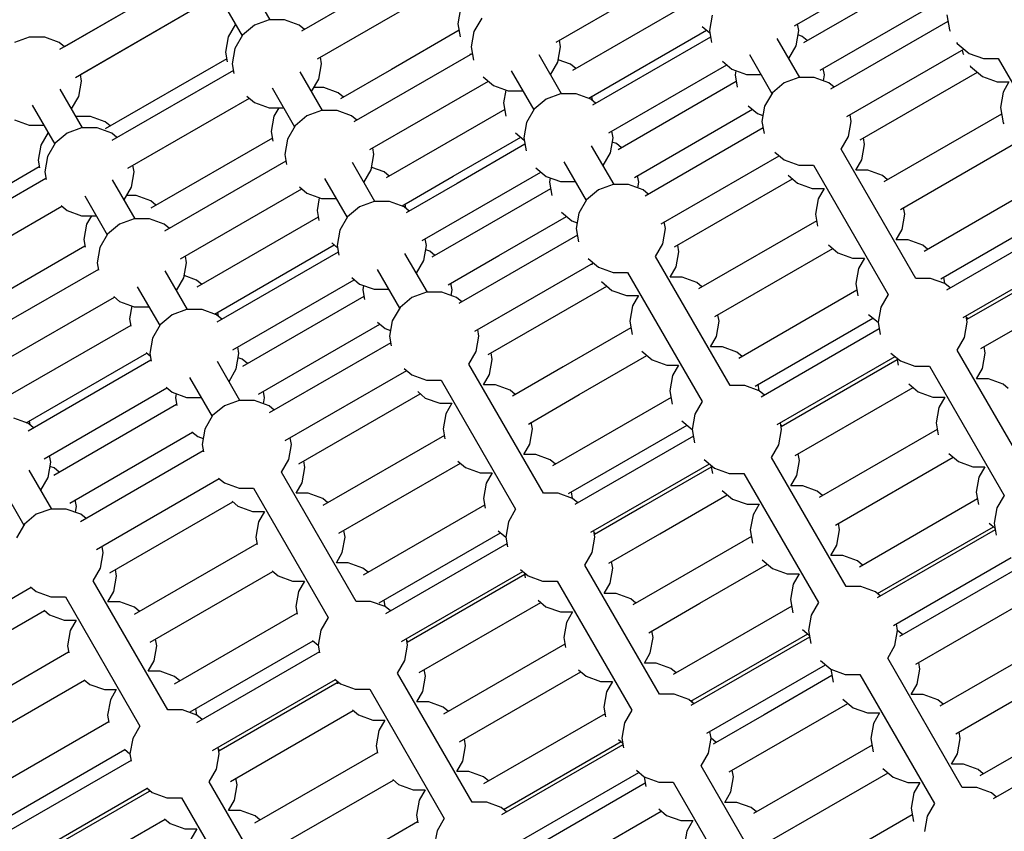
# Model space of a CAD drawing. Units: millimetres. Extents: x -3442 to 27534, y -3513 to 21822.
# Drawn here: x 12731 to 13282, y 10015 to 10470 of the extents above; entities that cross this region are included whole.
import ezdxf

# ---------------------------------------------------------------- set-up
doc = ezdxf.new("R2010")
doc.units = ezdxf.units.MM
doc.layers.add('PV-9450', color=7, linetype='Continuous')
doc.styles.get("Standard").update_dxf_attribs({"font": 'arial.ttf'})
doc.dimstyles.new('Kopia Kopia ISO-25 moduły', dxfattribs={"dimtxt": 300, "dimasz": 210, "dimexe": 1.25, "dimexo": 0.625, "dimgap": 80, "dimtad": 1, "dimdec": 1, "dimlfac": 0.001, "dimtxsty": 'Standard', "dimblk": 'OBLIQUE', "dimcen": 2.5, "dimse1": 1, "dimse2": 1, "dimadec": 0, "dimazin": 0, "dimtfac": 1, "dimtdec": 1, "dimtmove": 0, "dimatfit": 3, "dimfxl": 1, "dimtfillclr": 256, "dimarcsym": 0})

# ---------------------------------------------------------------- blocks, each defined once
blk = doc.blocks.new('*U1')
at = {"layer": 'PV-9450'}
for p, q in [((-21413, -10197.46), (-21347.45, -10159.63)), ((-21756.54, -10171.56), (-21824.54, -10210.82)), ((-21756.54, -10171.56), (-21821.76, -10209.22)), ((-21546.34, -10206.59), (-21480.33, -10168.49)), ((-21342.07, -10168.98), (-21407.87, -10206.97)), ((-21706.64, -10194.11), (-21719.2, -10172.35)), ((-21734.84, -10181.28), (-21722.23, -10203.11)), ((-21651.59, -10199.5), (-21613.71, -10177.64)), ((-21815.58, -10226.34), (-21747.58, -10187.08)), ((-21812.8, -10224.74), (-21747.58, -10187.08)), ((-21660.55, -10183.98), (-21689.07, -10200.45)), ((-21599.95, -10187.74), (-21601.46, -10196.29)), ((-21471.18, -10184.35), (-21537.3, -10222.52)), ((-21398.62, -10222.36), (-21333.08, -10184.53)), ((-21588.11, -10193.22), (-21592.45, -10200.73)), ((-21459.08, -10191.57), (-21460.59, -10200.12)), ((-21327.72, -10191.25), (-21326.22, -10199.8)), ((-21725.98, -10196.62), (-21730.06, -10203.69)), ((-21715.32, -10197.08), (-21721.97, -10202.66)), ((-21707.16, -10194.11), (-21715.32, -10197.08)), ((-21698.48, -10194.11), (-21707.16, -10194.11)), ((-21690.32, -10197.08), (-21698.48, -10194.11)), ((-21687.43, -10199.5), (-21690.32, -10197.08)), ((-21601.46, -10196.29), (-21600.15, -10203.71)), ((-21464.59, -10197.88), (-21460.35, -10201.43)), ((-21410.59, -10200.12), (-21411.23, -10196.44)), ((-21327.07, -10194.97), (-21392.87, -10232.95)), ((-21841.49, -10203.83), (-21849.65, -10206.8)), ((-21832.81, -10203.83), (-21841.49, -10203.83)), ((-21832.81, -10203.83), (-21841.49, -10203.83)), ((-21824.65, -10206.8), (-21832.81, -10203.83)), ((-21730.06, -10203.69), (-21731.57, -10212.24)), ((-21721.97, -10202.66), (-21726.31, -10210.18)), ((-21680.11, -10215.97), (-21651.59, -10199.5)), ((-21600.8, -10200), (-21638.68, -10221.87)), ((-21592.45, -10200.73), (-21593.96, -10209.28)), ((-21528.22, -10237.98), (-21462.2, -10199.88)), ((-21459.93, -10203.83), (-21526.05, -10242)), ((-21460.59, -10200.12), (-21459.39, -10206.89)), ((-21410.03, -10226.38), (-21422.59, -10204.62)), ((-21412.09, -10208.67), (-21410.59, -10200.12)), ((-21408.71, -10203.37), (-21411.01, -10202.53)), ((-21405.82, -10205.79), (-21408.71, -10203.37)), ((-21326.22, -10199.8), (-21325.83, -10200.48)), ((-21821.76, -10209.22), (-21824.65, -10206.8)), ((-21726.31, -10210.18), (-21727.82, -10218.73)), ((-21593.96, -10209.28), (-21592.65, -10216.7)), ((-21545.47, -10217.84), (-21543.96, -10209.28)), ((-21543.96, -10209.28), (-21544.61, -10205.59)), ((-21416.18, -10215.74), (-21412.09, -10208.67)), ((-21322.19, -10206.78), (-21321.87, -10207.32)), ((-21321.87, -10207.32), (-21315.22, -10212.9)), ((-21731.57, -10212.24), (-21730.6, -10217.72)), ((-21677.82, -10218.73), (-21678.47, -10215.02)), ((-21593.3, -10212.99), (-21631.18, -10234.86)), ((-21594.75, -10213.08), (-21594.22, -10213.53)), ((-21543.4, -10235.54), (-21555.97, -10213.79)), ((-21438.23, -10213.55), (-21425.62, -10235.38)), ((-21383.62, -10248.34), (-21318.08, -10210.51)), ((-21319.02, -10211.05), (-21318.72, -10212.79)), ((-21318.72, -10212.79), (-21318.33, -10213.47)), ((-21315.22, -10212.9), (-21307.06, -10215.87)), ((-21730.91, -10215.94), (-21798.92, -10255.2)), ((-21727.82, -10218.73), (-21726.85, -10224.21)), ((-21679.33, -10227.28), (-21677.82, -10218.73)), ((-21549.55, -10224.91), (-21545.47, -10217.84)), ((-21538.33, -10219.03), (-21545.23, -10216.52)), ((-21535.45, -10221.45), (-21538.33, -10219.03)), ((-21516.97, -10257.47), (-21450.95, -10219.37)), ((-21453.34, -10217.36), (-21448.09, -10221.77)), ((-21314.69, -10219.77), (-21314.37, -10220.31)), ((-21314.37, -10220.31), (-21307.72, -10225.89)), ((-21307.06, -10215.87), (-21298.9, -10215.87)), ((-21298.9, -10215.87), (-21257.13, -10288.22)), ((-21812.15, -10228.45), (-21812.8, -10224.74)), ((-21727.16, -10222.44), (-21795.17, -10261.7)), ((-21677.27, -10244.99), (-21689.83, -10223.23)), ((-21638.68, -10221.87), (-21667.2, -10238.33)), ((-21587.25, -10226.08), (-21581.46, -10230.94)), ((-21571.6, -10222.71), (-21558.99, -10244.54)), ((-21448.09, -10221.77), (-21439.93, -10224.74)), ((-21445.79, -10222.61), (-21446.21, -10225.02)), ((-21446.21, -10225.02), (-21445.02, -10231.79)), ((-21439.93, -10224.74), (-21431.76, -10224.74)), ((-21410.55, -10226.38), (-21418.71, -10229.35)), ((-21401.87, -10226.38), (-21410.55, -10226.38)), ((-21393.71, -10229.35), (-21401.87, -10226.38)), ((-21396.21, -10225.02), (-21396.86, -10221.34)), ((-21396.78, -10228.23), (-21396.21, -10225.02)), ((-21376.12, -10261.33), (-21310.58, -10223.5)), ((-21307.72, -10225.89), (-21299.56, -10228.86)), ((-21813.66, -10237), (-21812.15, -10228.45)), ((-21705.46, -10232.15), (-21692.85, -10253.99)), ((-21683.41, -10234.35), (-21679.33, -10227.28)), ((-21676.6, -10232), (-21682.05, -10232)), ((-21668.44, -10234.97), (-21676.6, -10232)), ((-21622.22, -10250.38), (-21584.34, -10228.52)), ((-21581.46, -10230.94), (-21573.3, -10233.91)), ((-21445.56, -10228.73), (-21511.67, -10266.9)), ((-21418.71, -10229.35), (-21425.36, -10234.93)), ((-21390.82, -10231.77), (-21393.71, -10229.35)), ((-21299.56, -10228.86), (-21292.87, -10228.86)), ((-21292.87, -10228.86), (-21296.22, -10234.66)), ((-21811.6, -10254.71), (-21824.16, -10232.95)), ((-21817.74, -10244.07), (-21813.66, -10237)), ((-21719.58, -10236.8), (-21715.32, -10240.38)), ((-21665.56, -10237.39), (-21668.44, -10234.97)), ((-21631.18, -10234.86), (-21659.7, -10251.32)), ((-21574.56, -10233.45), (-21575.83, -10240.68)), ((-21573.3, -10233.91), (-21565.14, -10233.91)), ((-21543.92, -10235.54), (-21552.08, -10238.51)), ((-21535.24, -10235.54), (-21543.92, -10235.54)), ((-21527.08, -10238.51), (-21535.24, -10235.54)), ((-21526.06, -10239.37), (-21526.48, -10236.98)), ((-21425.36, -10234.93), (-21429.7, -10242.45)), ((-21296.22, -10234.66), (-21297.72, -10243.21)), ((-21839.79, -10241.87), (-21827.18, -10263.71)), ((-21786.2, -10277.22), (-21718.2, -10237.96)), ((-21715.32, -10240.38), (-21707.16, -10243.35)), ((-21707.16, -10243.35), (-21699, -10243.35)), ((-21701.71, -10243.35), (-21704.44, -10248.07)), ((-21575.83, -10240.68), (-21574.52, -10248.09)), ((-21552.08, -10238.51), (-21558.73, -10244.09)), ((-21524.2, -10240.93), (-21527.08, -10238.51)), ((-21438.97, -10242.26), (-21433.71, -10246.67)), ((-21429.7, -10242.45), (-21431.21, -10251)), ((-21297.72, -10243.21), (-21296.22, -10251.76)), ((-21807.18, -10248.21), (-21815.35, -10248.21)), ((-21799.02, -10251.18), (-21807.18, -10248.21)), ((-21704.44, -10248.07), (-21705.94, -10256.62)), ((-21685.94, -10247.96), (-21692.59, -10253.54)), ((-21677.78, -10244.99), (-21685.94, -10247.96)), ((-21669.1, -10244.99), (-21677.78, -10244.99)), ((-21660.94, -10247.96), (-21669.1, -10244.99)), ((-21658.06, -10250.38), (-21660.94, -10247.96)), ((-21575.18, -10244.39), (-21613.05, -10266.25)), ((-21558.73, -10244.09), (-21563.07, -10251.61)), ((-21502.59, -10282.37), (-21436.58, -10244.26)), ((-21433.71, -10246.67), (-21430.64, -10247.79)), ((-21381.21, -10251), (-21381.86, -10247.32)), ((-21297.07, -10246.93), (-21362.87, -10284.91)), ((-21849.65, -10250.1), (-21841.49, -10253.07)), ((-21841.49, -10253.07), (-21833.33, -10253.07)), ((-21841.49, -10253.07), (-21833.33, -10253.07)), ((-21796.14, -10253.6), (-21799.02, -10251.18)), ((-21692.59, -10253.54), (-21696.94, -10261.06)), ((-21650.73, -10266.85), (-21622.22, -10250.38)), ((-21563.07, -10251.61), (-21564.58, -10260.16)), ((-21431.21, -10251), (-21430.02, -10257.77)), ((-21382.72, -10259.55), (-21381.21, -10251)), ((-21296.22, -10251.76), (-21295.83, -10252.44)), ((-21830.93, -10257.21), (-21835.02, -10264.28)), ((-21820.27, -10257.68), (-21826.93, -10263.26)), ((-21812.12, -10254.71), (-21820.27, -10257.68)), ((-21803.43, -10254.71), (-21812.12, -10254.71)), ((-21795.27, -10257.68), (-21803.43, -10254.71)), ((-21792.39, -10260.1), (-21795.27, -10257.68)), ((-21705.94, -10256.62), (-21704.98, -10262.1)), ((-21569.12, -10257.47), (-21564.35, -10261.47)), ((-21514.58, -10260.16), (-21515.23, -10256.47)), ((-21430.56, -10254.71), (-21496.67, -10292.88)), ((-21386.8, -10266.62), (-21382.72, -10259.55)), ((-21835.02, -10264.28), (-21836.52, -10272.83)), ((-21826.93, -10263.26), (-21831.27, -10270.78)), ((-21705.29, -10260.33), (-21773.29, -10299.59)), ((-21696.94, -10261.06), (-21698.44, -10269.61)), ((-21604.09, -10281.78), (-21566.21, -10259.91)), ((-21563.93, -10263.87), (-21601.8, -10285.74)), ((-21564.58, -10260.16), (-21563.27, -10267.58)), ((-21514.03, -10286.42), (-21526.59, -10264.67)), ((-21516.09, -10268.71), (-21514.58, -10260.16)), ((-21512.71, -10263.41), (-21515.01, -10262.57)), ((-21509.82, -10265.83), (-21512.71, -10263.41)), ((-21375.22, -10272.54), (-21373.71, -10263.99)), ((-21373.71, -10263.99), (-21374.36, -10260.31)), ((-21353.62, -10300.3), (-21288.08, -10262.47)), ((-21831.27, -10270.78), (-21832.77, -10279.33)), ((-21698.44, -10269.61), (-21697.48, -10275.09)), ((-21649.95, -10278.16), (-21648.44, -10269.61)), ((-21648.44, -10269.61), (-21649.1, -10265.9)), ((-21613.05, -10266.25), (-21641.57, -10282.72)), ((-21520.17, -10275.78), (-21516.09, -10268.71)), ((-21487.59, -10308.35), (-21421.58, -10270.24)), ((-21423.97, -10268.24), (-21418.71, -10272.65)), ((-21345.03, -10338.96), (-21386.8, -10266.62)), ((-21836.52, -10272.83), (-21835.78, -10277.04)), ((-21782.77, -10279.33), (-21783.43, -10275.62)), ((-21697.79, -10273.32), (-21765.79, -10312.58)), ((-21647.89, -10295.87), (-21660.45, -10274.11)), ((-21542.22, -10273.59), (-21529.62, -10295.42)), ((-21418.71, -10272.65), (-21410.55, -10275.62)), ((-21410.55, -10275.62), (-21402.39, -10275.62)), ((-21402.39, -10275.62), (-21360.62, -10347.96)), ((-21378.57, -10278.34), (-21375.22, -10272.54)), ((-21835.87, -10276.54), (-21904.63, -10316.24)), ((-21832.77, -10279.33), (-21832.03, -10283.54)), ((-21784.28, -10287.88), (-21782.77, -10279.33)), ((-21654.03, -10285.23), (-21649.95, -10278.16)), ((-21642.82, -10279.35), (-21649.72, -10276.84)), ((-21639.93, -10281.77), (-21642.82, -10279.35)), ((-21632.61, -10298.24), (-21604.09, -10281.78)), ((-21592.84, -10301.26), (-21554.96, -10279.4)), ((-21557.87, -10276.95), (-21552.08, -10281.81)), ((-21552.08, -10281.81), (-21543.92, -10284.78)), ((-21500.21, -10285.06), (-21500.86, -10281.37)), ((-21416.47, -10281.23), (-21411.21, -10285.64)), ((-21371.87, -10278.34), (-21378.57, -10278.34)), ((-21363.71, -10281.31), (-21371.87, -10278.34)), ((-21360.82, -10283.73), (-21363.71, -10281.31)), ((-21832.12, -10283.04), (-21900.88, -10322.74)), ((-21782.22, -10305.59), (-21794.78, -10283.83)), ((-21676.09, -10283.03), (-21663.48, -10304.87)), ((-21601.8, -10285.74), (-21630.32, -10302.2)), ((-21549.78, -10282.65), (-21550.21, -10285.06)), ((-21550.21, -10285.06), (-21548.9, -10292.48)), ((-21543.92, -10284.78), (-21535.76, -10284.78)), ((-21514.55, -10286.42), (-21522.71, -10289.39)), ((-21505.87, -10286.42), (-21514.55, -10286.42)), ((-21497.71, -10289.39), (-21505.87, -10286.42)), ((-21500.77, -10288.28), (-21500.21, -10285.06)), ((-21480.09, -10321.34), (-21414.08, -10283.24)), ((-21411.21, -10285.64), (-21403.05, -10288.61)), ((-21274.57, -10285.9), (-21340.37, -10323.89)), ((-21810.42, -10292.75), (-21797.81, -10314.59)), ((-21788.36, -10294.95), (-21784.28, -10287.88)), ((-21781.56, -10292.6), (-21787.01, -10292.6)), ((-21773.4, -10295.56), (-21781.56, -10292.6)), ((-21756.83, -10328.1), (-21688.83, -10288.84)), ((-21690.21, -10287.68), (-21685.94, -10291.26)), ((-21685.94, -10291.26), (-21677.78, -10294.23)), ((-21549.55, -10288.77), (-21587.43, -10310.64)), ((-21522.71, -10289.39), (-21529.36, -10294.97)), ((-21494.82, -10291.81), (-21497.71, -10289.39)), ((-21403.05, -10288.61), (-21396.35, -10288.61)), ((-21396.35, -10288.61), (-21399.7, -10294.41)), ((-21823.55, -10298.23), (-21820.27, -10300.98)), ((-21770.51, -10297.99), (-21773.4, -10295.56)), ((-21679.04, -10293.77), (-21680.32, -10301)), ((-21677.78, -10294.23), (-21669.62, -10294.23)), ((-21648.41, -10295.87), (-21656.57, -10298.84)), ((-21639.73, -10295.87), (-21648.41, -10295.87)), ((-21631.57, -10298.84), (-21639.73, -10295.87)), ((-21630.55, -10299.69), (-21630.97, -10297.29)), ((-21529.36, -10294.97), (-21533.7, -10302.49)), ((-21399.7, -10294.41), (-21401.21, -10302.96)), ((-21891.92, -10338.26), (-21823.16, -10298.56)), ((-21820.27, -10300.98), (-21812.12, -10303.95)), ((-21812.12, -10303.95), (-21803.95, -10303.95)), ((-21806.67, -10303.95), (-21809.39, -10308.67)), ((-21680.32, -10301), (-21679.35, -10306.48)), ((-21656.57, -10298.84), (-21663.22, -10304.42)), ((-21628.68, -10301.26), (-21631.57, -10298.84)), ((-21621.36, -10317.73), (-21592.84, -10301.26)), ((-21543.5, -10301.85), (-21537.71, -10306.71)), ((-21533.7, -10302.49), (-21535.21, -10311.04)), ((-21401.21, -10302.96), (-21400.02, -10309.74)), ((-21352.72, -10311.51), (-21351.21, -10302.96)), ((-21351.21, -10302.96), (-21351.86, -10299.28)), ((-21331.12, -10339.27), (-21265.58, -10301.44)), ((-21809.39, -10308.67), (-21810.9, -10317.22)), ((-21790.9, -10308.56), (-21797.55, -10314.14)), ((-21782.74, -10305.59), (-21790.9, -10308.56)), ((-21774.06, -10305.59), (-21782.74, -10305.59)), ((-21765.9, -10308.56), (-21774.06, -10305.59)), ((-21763.01, -10310.98), (-21765.9, -10308.56)), ((-21679.66, -10304.71), (-21747.67, -10343.97)), ((-21663.22, -10304.42), (-21667.56, -10311.94)), ((-21578.47, -10326.16), (-21540.59, -10304.3)), ((-21537.71, -10306.71), (-21534.64, -10307.83)), ((-21485.21, -10311.04), (-21485.86, -10307.35)), ((-21400.56, -10306.67), (-21466.67, -10344.84)), ((-21262.07, -10307.55), (-21327.87, -10345.54)), ((-21797.55, -10314.14), (-21801.89, -10321.66)), ((-21667.56, -10311.94), (-21669.07, -10320.49)), ((-21587.43, -10310.64), (-21615.95, -10327.1)), ((-21534.55, -10314.75), (-21572.43, -10336.62)), ((-21535.21, -10311.04), (-21533.9, -10318.46)), ((-21486.72, -10319.59), (-21485.21, -10311.04)), ((-21356.07, -10317.31), (-21352.72, -10311.51)), ((-21810.9, -10317.22), (-21810.16, -10321.43)), ((-21737.8, -10358.97), (-21670.7, -10320.23)), ((-21672.08, -10319.08), (-21668.84, -10321.8)), ((-21669.07, -10320.49), (-21668.1, -10325.97)), ((-21620.58, -10329.04), (-21619.07, -10320.49)), ((-21619.07, -10320.49), (-21619.72, -10316.78)), ((-21490.8, -10326.66), (-21486.72, -10319.59)), ((-21477.71, -10324.03), (-21478.36, -10320.34)), ((-21393.97, -10320.2), (-21388.71, -10324.61)), ((-21349.37, -10317.31), (-21356.07, -10317.31)), ((-21341.21, -10320.28), (-21349.37, -10317.31)), ((-21338.32, -10322.71), (-21341.21, -10320.28)), ((-21810.25, -10320.92), (-21879.01, -10360.62)), ((-21801.89, -10321.66), (-21803.4, -10330.21)), ((-21668.41, -10324.2), (-21736.42, -10363.46)), ((-21618.52, -10346.75), (-21631.08, -10324.99)), ((-21617.19, -10323.74), (-21619.49, -10322.9)), ((-21614.31, -10326.16), (-21617.19, -10323.74)), ((-21479.22, -10332.58), (-21477.71, -10324.03)), ((-21457.59, -10360.31), (-21391.58, -10322.21)), ((-21388.71, -10324.61), (-21380.55, -10327.58)), ((-21318.62, -10360.92), (-21253.08, -10323.09)), ((-21252.07, -10324.87), (-21316.48, -10362.06)), ((-21803.4, -10330.21), (-21802.66, -10334.42)), ((-21754.91, -10338.76), (-21753.4, -10330.21)), ((-21753.4, -10330.21), (-21754.05, -10326.5)), ((-21624.66, -10336.11), (-21620.58, -10329.04)), ((-21606.98, -10342.62), (-21578.47, -10326.16)), ((-21563.47, -10352.14), (-21525.59, -10330.28)), ((-21528.5, -10327.83), (-21522.71, -10332.69)), ((-21526.51, -10330.81), (-21526.4, -10331.45)), ((-21449.03, -10399.01), (-21490.8, -10326.66)), ((-21380.55, -10327.58), (-21373.85, -10327.58)), ((-21373.85, -10327.58), (-21377.2, -10333.38)), ((-21802.75, -10333.91), (-21871.51, -10373.61)), ((-21752.85, -10356.46), (-21765.41, -10334.71)), ((-21646.71, -10333.91), (-21634.1, -10355.75)), ((-21572.43, -10336.62), (-21600.95, -10353.08)), ((-21522.71, -10332.69), (-21514.55, -10335.66)), ((-21514.55, -10335.66), (-21506.39, -10335.66)), ((-21506.39, -10335.66), (-21464.62, -10408.01)), ((-21482.56, -10338.38), (-21479.22, -10332.58)), ((-21377.2, -10333.38), (-21378.71, -10341.93)), ((-21758.99, -10345.83), (-21754.91, -10338.76)), ((-21747.77, -10339.95), (-21754.67, -10337.44)), ((-21744.89, -10342.37), (-21747.77, -10339.95)), ((-21727.45, -10378.98), (-21659.45, -10339.72)), ((-21660.83, -10338.56), (-21656.57, -10342.14)), ((-21656.57, -10342.14), (-21648.41, -10345.11)), ((-21604.69, -10345.39), (-21605.35, -10341.68)), ((-21521, -10340.82), (-21515.21, -10345.68)), ((-21475.87, -10338.38), (-21482.56, -10338.38)), ((-21467.71, -10341.35), (-21475.87, -10338.38)), ((-21464.82, -10343.78), (-21467.71, -10341.35)), ((-21378.71, -10341.93), (-21377.52, -10348.71)), ((-21336.87, -10338.96), (-21345.03, -10338.96)), ((-21328.71, -10341.93), (-21336.87, -10338.96)), ((-21328.71, -10341.93), (-21329.36, -10338.25)), ((-21325.82, -10344.36), (-21328.71, -10341.93)), ((-21308.62, -10378.24), (-21243.08, -10340.41)), ((-21781.04, -10343.63), (-21768.43, -10365.46)), ((-21654.27, -10342.98), (-21654.69, -10345.39)), ((-21654.69, -10345.39), (-21653.73, -10350.87)), ((-21648.41, -10345.11), (-21640.25, -10345.11)), ((-21619.03, -10346.75), (-21627.19, -10349.72)), ((-21610.35, -10346.75), (-21619.03, -10346.75)), ((-21602.19, -10349.72), (-21610.35, -10346.75)), ((-21605.26, -10348.6), (-21604.69, -10345.39)), ((-21555.97, -10365.13), (-21518.09, -10343.27)), ((-21515.21, -10345.68), (-21507.05, -10348.65)), ((-21378.06, -10345.64), (-21444.17, -10383.81)), ((-21360.62, -10347.96), (-21364.7, -10355.03)), ((-21862.55, -10389.14), (-21793.78, -10349.44)), ((-21794.17, -10349.11), (-21790.9, -10351.86)), ((-21790.9, -10351.86), (-21782.74, -10354.83)), ((-21654.04, -10349.1), (-21722.04, -10388.36)), ((-21627.19, -10349.72), (-21633.84, -10355.3)), ((-21599.31, -10352.14), (-21602.19, -10349.72)), ((-21591.98, -10368.6), (-21563.47, -10352.14)), ((-21507.05, -10348.65), (-21500.35, -10348.65)), ((-21500.35, -10348.65), (-21503.7, -10354.45)), ((-21784, -10354.37), (-21785.27, -10361.6)), ((-21782.74, -10354.83), (-21774.58, -10354.83)), ((-21753.37, -10356.46), (-21761.52, -10359.43)), ((-21744.68, -10356.46), (-21753.37, -10356.46)), ((-21736.52, -10359.43), (-21744.68, -10356.46)), ((-21735.51, -10360.29), (-21735.93, -10357.89)), ((-21633.84, -10355.3), (-21638.19, -10362.82)), ((-21503.7, -10354.45), (-21505.21, -10363)), ((-21364.7, -10355.03), (-21366.21, -10363.58)), ((-21785.27, -10361.6), (-21784.53, -10365.81)), ((-21761.52, -10359.43), (-21768.18, -10365.02)), ((-21733.64, -10361.85), (-21736.52, -10359.43)), ((-21713.08, -10403.88), (-21645.08, -10364.62)), ((-21646.46, -10363.46), (-21642.19, -10367.04)), ((-21638.19, -10362.82), (-21639.69, -10371.37)), ((-21505.21, -10363), (-21503.9, -10370.42)), ((-21456.72, -10371.55), (-21455.21, -10363)), ((-21455.21, -10363), (-21455.86, -10359.31)), ((-21435.09, -10399.28), (-21369.08, -10361.18)), ((-21371.47, -10359.17), (-21366.21, -10363.58)), ((-21366.21, -10363.58), (-21365.02, -10370.36)), ((-21317.72, -10372.13), (-21316.21, -10363.58)), ((-21316.21, -10363.58), (-21316.86, -10359.9)), ((-21315.82, -10361.68), (-21316.67, -10360.96)), ((-21784.62, -10365.31), (-21853.38, -10405.01)), ((-21768.18, -10365.02), (-21772.52, -10372.53)), ((-21642.19, -10367.04), (-21639.13, -10368.15)), ((-21589.69, -10371.37), (-21590.35, -10367.66)), ((-21584.48, -10381.59), (-21555.97, -10365.13)), ((-21504.55, -10366.71), (-21542.43, -10388.58)), ((-21365.56, -10367.29), (-21431.67, -10405.47)), ((-21772.52, -10372.53), (-21774.02, -10381.08)), ((-21639.04, -10375.08), (-21707.04, -10414.34)), ((-21639.69, -10371.37), (-21638.73, -10376.85)), ((-21591.2, -10379.92), (-21589.69, -10371.37)), ((-21460.06, -10377.36), (-21456.72, -10371.55)), ((-21321.8, -10379.2), (-21317.72, -10372.13)), ((-21843.2, -10419.83), (-21775.66, -10380.83)), ((-21776.05, -10380.5), (-21773.79, -10382.4)), ((-21774.02, -10381.08), (-21773.28, -10385.29)), ((-21725.53, -10389.64), (-21724.02, -10381.08)), ((-21724.02, -10381.08), (-21724.68, -10377.38)), ((-21595.28, -10386.99), (-21591.2, -10379.92)), ((-21582.19, -10384.36), (-21582.85, -10380.65)), ((-21498.5, -10379.79), (-21492.71, -10384.65)), ((-21453.37, -10377.36), (-21460.06, -10377.36)), ((-21445.21, -10380.32), (-21453.37, -10377.36)), ((-21442.32, -10382.75), (-21445.21, -10380.32)), ((-21358.97, -10380.82), (-21353.71, -10385.23)), ((-21280.03, -10451.55), (-21321.8, -10379.2)), ((-21307.72, -10389.45), (-21306.21, -10380.9)), ((-21306.21, -10380.9), (-21306.86, -10377.22)), ((-21773.37, -10384.79), (-21842.13, -10424.49)), ((-21723.47, -10407.34), (-21736.03, -10385.59)), ((-21722.15, -10384.33), (-21724.45, -10383.5)), ((-21719.26, -10386.75), (-21722.15, -10384.33)), ((-21583.7, -10392.91), (-21582.19, -10384.36)), ((-21533.47, -10404.1), (-21495.59, -10382.24)), ((-21492.71, -10384.65), (-21484.55, -10387.62)), ((-21422.59, -10420.93), (-21356.58, -10382.83)), ((-21355.56, -10384.62), (-21420.48, -10422.1)), ((-21355.75, -10383.52), (-21355.02, -10387.68)), ((-21353.71, -10385.23), (-21345.55, -10388.2)), ((-21729.61, -10396.71), (-21725.53, -10389.64)), ((-21698.08, -10429.86), (-21630.08, -10390.6)), ((-21631.46, -10389.44), (-21627.19, -10393.02)), ((-21553.52, -10459.33), (-21595.28, -10386.99)), ((-21542.43, -10388.58), (-21570.95, -10405.04)), ((-21484.55, -10387.62), (-21477.85, -10387.62)), ((-21477.85, -10387.62), (-21481.2, -10393.42)), ((-21345.55, -10388.2), (-21337.39, -10388.2)), ((-21337.39, -10388.2), (-21295.62, -10460.55)), ((-21311.07, -10395.26), (-21307.72, -10389.45)), ((-21751.67, -10394.51), (-21739.06, -10416.34)), ((-21627.19, -10393.02), (-21619.03, -10395.99)), ((-21619.03, -10395.99), (-21610.87, -10395.99)), ((-21610.87, -10395.99), (-21569.1, -10468.33)), ((-21587.05, -10398.71), (-21583.7, -10392.91)), ((-21481.2, -10393.42), (-21482.71, -10401.98)), ((-21304.37, -10395.26), (-21311.07, -10395.26)), ((-21296.21, -10398.22), (-21304.37, -10395.26)), ((-21833.17, -10440.02), (-21764.41, -10400.32)), ((-21764.8, -10399.99), (-21761.52, -10402.74)), ((-21761.52, -10402.74), (-21753.37, -10405.71)), ((-21709.65, -10405.98), (-21710.3, -10402.27)), ((-21623.96, -10402.43), (-21619.69, -10406.01)), ((-21580.35, -10398.71), (-21587.05, -10398.71)), ((-21572.19, -10401.68), (-21580.35, -10398.71)), ((-21569.31, -10404.1), (-21572.19, -10401.68)), ((-21482.71, -10401.98), (-21481.4, -10409.39)), ((-21440.87, -10399.01), (-21449.03, -10399.01)), ((-21432.71, -10401.98), (-21440.87, -10399.01)), ((-21432.71, -10401.98), (-21433.36, -10398.28)), ((-21429.82, -10404.4), (-21432.71, -10401.98)), ((-21412.59, -10438.25), (-21346.58, -10400.15)), ((-21348.97, -10398.14), (-21343.71, -10402.55)), ((-21343.71, -10402.55), (-21335.55, -10405.52)), ((-21293.32, -10400.65), (-21296.21, -10398.22)), ((-21759.22, -10403.57), (-21759.65, -10405.98)), ((-21759.65, -10405.98), (-21758.91, -10410.19)), ((-21753.37, -10405.71), (-21745.2, -10405.71)), ((-21723.99, -10407.34), (-21732.15, -10410.31)), ((-21715.31, -10407.34), (-21723.99, -10407.34)), ((-21707.15, -10410.31), (-21715.31, -10407.34)), ((-21710.22, -10409.2), (-21709.65, -10405.98)), ((-21690.58, -10442.85), (-21622.58, -10403.59)), ((-21619.69, -10406.01), (-21611.53, -10408.98)), ((-21561.98, -10420.57), (-21533.47, -10404.1)), ((-21482.05, -10405.68), (-21519.93, -10427.55)), ((-21464.62, -10408.01), (-21468.7, -10415.08)), ((-21335.55, -10405.52), (-21328.85, -10405.52)), ((-21328.85, -10405.52), (-21332.2, -10411.32)), ((-21759, -10409.69), (-21827.76, -10449.39)), ((-21732.15, -10410.31), (-21738.8, -10415.89)), ((-21704.26, -10412.73), (-21707.15, -10410.31)), ((-21611.53, -10408.98), (-21604.84, -10408.98)), ((-21604.84, -10408.98), (-21608.19, -10414.78)), ((-21332.2, -10411.32), (-21333.71, -10419.88)), ((-21841.93, -10420.29), (-21850.09, -10417.32)), ((-21840.91, -10421.15), (-21841.33, -10418.75)), ((-21738.8, -10415.89), (-21743.14, -10423.41)), ((-21608.19, -10414.78), (-21609.69, -10423.33)), ((-21559.69, -10423.33), (-21560.35, -10419.62)), ((-21476, -10418.77), (-21470.21, -10423.63)), ((-21468.7, -10415.08), (-21470.21, -10423.63)), ((-21839.04, -10422.71), (-21841.93, -10420.29)), ((-21818.8, -10464.91), (-21750.03, -10425.21)), ((-21750.42, -10424.89), (-21747.15, -10427.63)), ((-21743.14, -10423.41), (-21744.65, -10431.96)), ((-21609.69, -10423.33), (-21608.73, -10428.81)), ((-21561.2, -10431.88), (-21559.69, -10423.33)), ((-21510.97, -10443.07), (-21473.09, -10421.21)), ((-21470.21, -10423.63), (-21468.9, -10431.04)), ((-21421.72, -10432.18), (-21420.21, -10423.63)), ((-21420.21, -10423.63), (-21420.86, -10419.93)), ((-21419.82, -10421.72), (-21420.67, -10421.01)), ((-21333.06, -10423.59), (-21399.17, -10461.76)), ((-21333.71, -10419.88), (-21332.52, -10426.65)), ((-21747.15, -10427.63), (-21744.08, -10428.75)), ((-21694.65, -10431.96), (-21695.3, -10428.26)), ((-21609.04, -10427.04), (-21677.04, -10466.3)), ((-21519.93, -10427.55), (-21548.45, -10444.02)), ((-21469.55, -10427.34), (-21507.43, -10449.2)), ((-21744, -10435.67), (-21812.76, -10475.37)), ((-21744.65, -10431.96), (-21743.91, -10436.17)), ((-21696.16, -10440.51), (-21694.65, -10431.96)), ((-21564.55, -10437.68), (-21561.2, -10431.88)), ((-21425.8, -10439.25), (-21421.72, -10432.18)), ((-21829.43, -10441.94), (-21830.08, -10438.23)), ((-21700.24, -10447.58), (-21696.16, -10440.51)), ((-21687.15, -10444.95), (-21687.8, -10441.25)), ((-21601.46, -10441.4), (-21597.19, -10444.98)), ((-21557.85, -10437.68), (-21564.55, -10437.68)), ((-21549.69, -10440.65), (-21557.85, -10437.68)), ((-21546.81, -10443.07), (-21549.69, -10440.65)), ((-21463.5, -10440.42), (-21457.71, -10445.28)), ((-21384.03, -10511.59), (-21425.8, -10439.25)), ((-21411.72, -10449.5), (-21410.21, -10440.95)), ((-21410.21, -10440.95), (-21410.86, -10437.25)), ((-21390.09, -10477.22), (-21324.08, -10439.12)), ((-21326.47, -10437.12), (-21321.21, -10441.53)), ((-21321.21, -10441.53), (-21313.05, -10444.5)), ((-21828.88, -10468.2), (-21841.44, -10446.44)), ((-21830.94, -10450.49), (-21829.43, -10441.94)), ((-21827.55, -10445.19), (-21829.85, -10444.35)), ((-21824.67, -10447.61), (-21827.55, -10445.19)), ((-21688.66, -10453.5), (-21687.15, -10444.95)), ((-21668.08, -10481.82), (-21600.08, -10442.56)), ((-21597.19, -10444.98), (-21589.03, -10447.95)), ((-21539.48, -10459.54), (-21510.97, -10443.07)), ((-21498.47, -10464.72), (-21460.59, -10442.86)), ((-21459.55, -10444.66), (-21497.43, -10466.52)), ((-21459.75, -10443.57), (-21458.9, -10448.36)), ((-21457.71, -10445.28), (-21449.55, -10448.25)), ((-21313.05, -10444.5), (-21306.35, -10444.5)), ((-21306.35, -10444.5), (-21309.7, -10450.3)), ((-21835.02, -10457.56), (-21830.94, -10450.49)), ((-21803.8, -10490.89), (-21735.03, -10451.19)), ((-21735.42, -10450.87), (-21732.15, -10453.61)), ((-21658.47, -10519.93), (-21700.24, -10447.58)), ((-21589.03, -10447.95), (-21582.34, -10447.95)), ((-21582.34, -10447.95), (-21585.69, -10453.75)), ((-21507.43, -10449.2), (-21535.95, -10465.67)), ((-21449.55, -10448.25), (-21441.39, -10448.25)), ((-21441.39, -10448.25), (-21399.62, -10520.59)), ((-21415.06, -10455.3), (-21411.72, -10449.5)), ((-21309.7, -10450.3), (-21311.21, -10458.85)), ((-21857.07, -10455.36), (-21844.46, -10477.2)), ((-21732.15, -10453.61), (-21723.99, -10456.58)), ((-21723.99, -10456.58), (-21715.83, -10456.58)), ((-21715.83, -10456.58), (-21674.06, -10528.93)), ((-21692.01, -10459.31), (-21688.66, -10453.5)), ((-21585.69, -10453.75), (-21587.19, -10462.3)), ((-21453.5, -10457.74), (-21447.71, -10462.6)), ((-21408.37, -10455.3), (-21415.06, -10455.3)), ((-21400.21, -10458.27), (-21408.37, -10455.3)), ((-21397.32, -10460.69), (-21400.21, -10458.27)), ((-21815.05, -10466.84), (-21815.71, -10463.13)), ((-21727.92, -10463.86), (-21724.65, -10466.6)), ((-21685.31, -10459.31), (-21692.01, -10459.31)), ((-21677.15, -10462.27), (-21685.31, -10459.31)), ((-21674.26, -10464.7), (-21677.15, -10462.27)), ((-21587.19, -10462.3), (-21586.23, -10467.78)), ((-21545.35, -10459.33), (-21553.52, -10459.33)), ((-21537.19, -10462.3), (-21545.35, -10459.33)), ((-21537.19, -10462.3), (-21537.85, -10458.59)), ((-21534.31, -10464.72), (-21537.19, -10462.3)), ((-21488.47, -10482.04), (-21450.59, -10460.18)), ((-21447.71, -10462.6), (-21439.55, -10465.57)), ((-21310.56, -10462.56), (-21376.67, -10500.73)), ((-21311.21, -10458.85), (-21310.02, -10465.62)), ((-21295.62, -10460.55), (-21299.7, -10467.62)), ((-21829.4, -10468.2), (-21837.55, -10471.17)), ((-21820.71, -10468.2), (-21829.4, -10468.2)), ((-21812.55, -10471.17), (-21820.71, -10468.2)), ((-21815.62, -10470.05), (-21815.05, -10466.84)), ((-21796.3, -10503.88), (-21727.53, -10464.18)), ((-21724.65, -10466.6), (-21716.49, -10469.57)), ((-21586.54, -10466.01), (-21654.54, -10505.27)), ((-21569.1, -10468.33), (-21573.19, -10475.4)), ((-21526.98, -10481.19), (-21498.47, -10464.72)), ((-21497.43, -10466.52), (-21524.96, -10482.42)), ((-21439.55, -10465.57), (-21432.85, -10465.57)), ((-21432.85, -10465.57), (-21436.2, -10471.37)), ((-21299.7, -10467.62), (-21301.21, -10476.17)), ((-21837.55, -10471.17), (-21844.21, -10476.75)), ((-21809.67, -10473.59), (-21812.55, -10471.17)), ((-21716.49, -10469.57), (-21709.79, -10469.57)), ((-21709.79, -10469.57), (-21713.14, -10475.38)), ((-21436.2, -10471.37), (-21437.71, -10479.92)), ((-21844.21, -10476.75), (-21848.55, -10484.27)), ((-21713.14, -10475.38), (-21714.65, -10483.93)), ((-21664.65, -10483.93), (-21665.3, -10480.22)), ((-21578.96, -10480.37), (-21574.69, -10483.95)), ((-21573.19, -10475.4), (-21574.69, -10483.95)), ((-21524.69, -10483.95), (-21525.35, -10480.24)), ((-21437.71, -10479.92), (-21436.4, -10487.33)), ((-21389.22, -10488.47), (-21387.71, -10479.92)), ((-21387.71, -10479.92), (-21388.36, -10476.22)), ((-21300.56, -10479.88), (-21366.67, -10518.05)), ((-21366.51, -10515.57), (-21301.58, -10478.09)), ((-21303.97, -10476.09), (-21300.75, -10478.79)), ((-21301.21, -10476.17), (-21300.02, -10482.94)), ((-21714.65, -10483.93), (-21713.91, -10488.14)), ((-21666.16, -10492.48), (-21664.65, -10483.93)), ((-21645.58, -10520.79), (-21577.58, -10481.53)), ((-21574.69, -10483.95), (-21573.73, -10489.43)), ((-21526.2, -10492.5), (-21524.69, -10483.95)), ((-21524.31, -10482.04), (-21525.16, -10481.33)), ((-21516.98, -10498.51), (-21488.47, -10482.04)), ((-21437.05, -10483.63), (-21474.93, -10505.49)), ((-21800.05, -10492.82), (-21800.71, -10489.11)), ((-21714, -10487.63), (-21782.76, -10527.33)), ((-21574.04, -10487.66), (-21642.04, -10526.92)), ((-21392.56, -10494.27), (-21389.22, -10488.47)), ((-21801.56, -10501.37), (-21800.05, -10492.82)), ((-21669.51, -10498.28), (-21666.16, -10492.48)), ((-21530.28, -10499.57), (-21526.2, -10492.5)), ((-21431, -10496.71), (-21425.21, -10501.57)), ((-21385.87, -10494.27), (-21392.56, -10494.27)), ((-21377.71, -10497.24), (-21385.87, -10494.27)), ((-21357.59, -10533.51), (-21291.58, -10495.41)), ((-21805.64, -10508.44), (-21801.56, -10501.37)), ((-21792.55, -10505.81), (-21793.21, -10502.1)), ((-21662.81, -10498.28), (-21669.51, -10498.28)), ((-21654.65, -10501.25), (-21662.81, -10498.28)), ((-21651.76, -10503.67), (-21654.65, -10501.25)), ((-21566.46, -10502.03), (-21562.19, -10505.6)), ((-21488.52, -10571.91), (-21530.28, -10499.57)), ((-21516.2, -10509.82), (-21514.69, -10501.27)), ((-21514.69, -10501.27), (-21515.35, -10497.56)), ((-21465.97, -10521.02), (-21428.09, -10499.15)), ((-21425.21, -10501.57), (-21417.05, -10504.54)), ((-21374.82, -10499.66), (-21377.71, -10497.24)), ((-21288.06, -10501.53), (-21354.17, -10539.7)), ((-21794.06, -10514.36), (-21792.55, -10505.81)), ((-21773.8, -10542.86), (-21705.03, -10503.16)), ((-21705.42, -10502.83), (-21702.15, -10505.58)), ((-21702.15, -10505.58), (-21693.99, -10508.55)), ((-21633.08, -10542.44), (-21565.08, -10503.18)), ((-21564.04, -10504.98), (-21629.92, -10543.02)), ((-21564.23, -10503.89), (-21563.73, -10506.75)), ((-21562.19, -10505.6), (-21554.03, -10508.57)), ((-21474.93, -10505.49), (-21503.45, -10521.96)), ((-21417.05, -10504.54), (-21410.35, -10504.54)), ((-21410.35, -10504.54), (-21413.7, -10510.34)), ((-21909.11, -10551.7), (-21840.44, -10512.05)), ((-21840.67, -10511.85), (-21837.55, -10514.47)), ((-21763.88, -10580.78), (-21805.64, -10508.44)), ((-21693.99, -10508.55), (-21687.29, -10508.55)), ((-21687.29, -10508.55), (-21690.64, -10514.35)), ((-21554.03, -10508.57), (-21545.87, -10508.57)), ((-21545.87, -10508.57), (-21504.1, -10580.91)), ((-21519.55, -10515.62), (-21516.2, -10509.82)), ((-21413.7, -10510.34), (-21415.21, -10518.89)), ((-21375.87, -10511.59), (-21384.03, -10511.59)), ((-21367.71, -10514.56), (-21375.87, -10511.59)), ((-21837.55, -10514.47), (-21829.4, -10517.44)), ((-21829.4, -10517.44), (-21821.23, -10517.44)), ((-21821.23, -10517.44), (-21779.46, -10589.78)), ((-21797.41, -10520.16), (-21794.06, -10514.36)), ((-21690.64, -10514.35), (-21692.15, -10522.9)), ((-21512.85, -10515.62), (-21519.55, -10515.62)), ((-21504.69, -10518.59), (-21512.85, -10515.62)), ((-21501.81, -10521.01), (-21504.69, -10518.59)), ((-21415.21, -10518.89), (-21413.9, -10526.3)), ((-21364.82, -10516.98), (-21367.71, -10514.56)), ((-21365.67, -10516.27), (-21365.86, -10515.19)), ((-21345.09, -10555.16), (-21279.08, -10517.06)), ((-21790.71, -10520.16), (-21797.41, -10520.16)), ((-21782.55, -10523.13), (-21790.71, -10520.16)), ((-21779.67, -10525.55), (-21782.55, -10523.13)), ((-21692.15, -10522.9), (-21691.41, -10527.11)), ((-21650.31, -10519.93), (-21658.47, -10519.93)), ((-21642.15, -10522.9), (-21650.31, -10519.93)), ((-21642.15, -10522.9), (-21642.8, -10519.19)), ((-21639.26, -10525.32), (-21642.15, -10522.9)), ((-21623.08, -10559.76), (-21555.08, -10520.5)), ((-21556.46, -10519.35), (-21552.19, -10522.92)), ((-21552.19, -10522.92), (-21544.03, -10525.89)), ((-21494.48, -10537.48), (-21465.97, -10521.02)), ((-21414.55, -10522.6), (-21452.43, -10544.47)), ((-21399.62, -10520.59), (-21403.7, -10527.66)), ((-21901.61, -10564.69), (-21832.94, -10525.04)), ((-21833.17, -10524.85), (-21830.05, -10527.46)), ((-21830.05, -10527.46), (-21821.9, -10530.43)), ((-21691.5, -10526.6), (-21760.26, -10566.3)), ((-21674.06, -10528.93), (-21678.14, -10536)), ((-21544.03, -10525.89), (-21537.34, -10525.89)), ((-21537.34, -10525.89), (-21540.69, -10531.69)), ((-21403.7, -10527.66), (-21405.21, -10536.21)), ((-21821.9, -10530.43), (-21815.2, -10530.43)), ((-21815.2, -10530.43), (-21818.55, -10536.23)), ((-21540.69, -10531.69), (-21542.19, -10540.24)), ((-21355.21, -10536.21), (-21355.86, -10532.51)), ((-21818.55, -10536.23), (-21820.05, -10544.78)), ((-21770.05, -10544.78), (-21770.71, -10541.07)), ((-21678.14, -10536), (-21679.65, -10544.55)), ((-21629.65, -10544.55), (-21630.3, -10540.84)), ((-21542.19, -10540.24), (-21541.23, -10545.72)), ((-21493.7, -10548.79), (-21492.19, -10540.24)), ((-21492.19, -10540.24), (-21492.85, -10536.53)), ((-21443.47, -10559.99), (-21405.59, -10538.12)), ((-21404.55, -10539.92), (-21442.43, -10561.79)), ((-21408.5, -10535.68), (-21404.75, -10538.83)), ((-21405.21, -10536.21), (-21403.9, -10543.62)), ((-21356.72, -10544.76), (-21355.21, -10536.21)), ((-21352.32, -10538.63), (-21355.21, -10536.21)), ((-21265.56, -10540.5), (-21331.67, -10578.67)), ((-21820.05, -10544.78), (-21819.35, -10548.79)), ((-21771.56, -10553.33), (-21770.05, -10544.78)), ((-21751.3, -10581.83), (-21682.53, -10542.13)), ((-21682.92, -10541.8), (-21679.65, -10544.55)), ((-21679.65, -10544.55), (-21678.91, -10548.76)), ((-21631.16, -10553.1), (-21629.65, -10544.55)), ((-21629.26, -10542.64), (-21630.11, -10541.93)), ((-21541.54, -10543.95), (-21609.54, -10583.21)), ((-21452.43, -10544.47), (-21480.95, -10560.93)), ((-21360.8, -10551.83), (-21356.72, -10544.76)), ((-21819.4, -10548.49), (-21888.07, -10588.14)), ((-21679, -10548.26), (-21747.76, -10587.96)), ((-21497.05, -10554.59), (-21493.7, -10548.79)), ((-21319.03, -10624.17), (-21360.8, -10551.83)), ((-21774.91, -10559.13), (-21771.56, -10553.33)), ((-21635.24, -10560.17), (-21631.16, -10553.1)), ((-21490.35, -10554.59), (-21497.05, -10554.59)), ((-21482.19, -10557.56), (-21490.35, -10554.59)), ((-21479.31, -10559.98), (-21482.19, -10557.56)), ((-21433.47, -10577.31), (-21395.59, -10555.44)), ((-21398.5, -10553), (-21392.71, -10557.86)), ((-21342.71, -10557.86), (-21343.36, -10554.16)), ((-21322.59, -10594.13), (-21256.58, -10556.03)), ((-21768.21, -10559.13), (-21774.91, -10559.13)), ((-21760.05, -10562.1), (-21768.21, -10559.13)), ((-21757.17, -10564.52), (-21760.05, -10562.1)), ((-21593.47, -10632.51), (-21635.24, -10560.17)), ((-21621.16, -10570.42), (-21619.65, -10561.87)), ((-21619.65, -10561.87), (-21620.3, -10558.16)), ((-21600.58, -10598.73), (-21532.58, -10559.47)), ((-21533.96, -10558.32), (-21529.69, -10561.89)), ((-21529.69, -10561.89), (-21521.53, -10564.86)), ((-21471, -10575.88), (-21443.47, -10559.99)), ((-21442.43, -10561.79), (-21470.95, -10578.25)), ((-21392.05, -10561.57), (-21429.93, -10583.44)), ((-21392.71, -10557.86), (-21391.4, -10565.28)), ((-21392.71, -10557.86), (-21384.55, -10560.83)), ((-21384.55, -10560.83), (-21376.39, -10560.83)), ((-21376.39, -10560.83), (-21334.62, -10633.17)), ((-21344.22, -10566.41), (-21342.71, -10557.86)), ((-21879.11, -10603.66), (-21810.44, -10564.01)), ((-21810.67, -10563.82), (-21807.55, -10566.43)), ((-21807.55, -10566.43), (-21799.4, -10569.4)), ((-21738.8, -10603.48), (-21670.03, -10563.78)), ((-21669, -10565.58), (-21735.32, -10603.87)), ((-21670.42, -10563.45), (-21667.15, -10566.2)), ((-21669.19, -10564.49), (-21668.91, -10566.08)), ((-21667.15, -10566.2), (-21658.99, -10569.17)), ((-21521.53, -10564.86), (-21514.84, -10564.86)), ((-21514.84, -10564.86), (-21518.19, -10570.66)), ((-21347.56, -10572.21), (-21344.22, -10566.41)), ((-21799.4, -10569.4), (-21792.7, -10569.4)), ((-21792.7, -10569.4), (-21796.05, -10575.2)), ((-21658.99, -10569.17), (-21650.83, -10569.17)), ((-21650.83, -10569.17), (-21609.06, -10641.51)), ((-21624.51, -10576.22), (-21621.16, -10570.42)), ((-21518.19, -10570.66), (-21519.69, -10579.21)), ((-21480.35, -10571.91), (-21488.52, -10571.91)), ((-21472.19, -10574.88), (-21480.35, -10571.91)), ((-21340.87, -10572.21), (-21347.56, -10572.21)), ((-21332.71, -10575.18), (-21340.87, -10572.21)), ((-21796.05, -10575.2), (-21797.55, -10583.75)), ((-21617.81, -10576.22), (-21624.51, -10576.22)), ((-21609.65, -10579.19), (-21617.81, -10576.22)), ((-21606.76, -10581.61), (-21609.65, -10579.19)), ((-21519.69, -10579.21), (-21518.73, -10584.69)), ((-21469.31, -10577.3), (-21472.19, -10574.88)), ((-21470.16, -10576.59), (-21470.35, -10575.51)), ((-21461.98, -10593.77), (-21433.47, -10577.31)), ((-21420.97, -10598.96), (-21383.09, -10577.09)), ((-21386, -10574.65), (-21380.21, -10579.51)), ((-21380.21, -10579.51), (-21372.05, -10582.48)), ((-21329.82, -10577.6), (-21332.71, -10575.18)), ((-21243.06, -10579.47), (-21309.17, -10617.64)), ((-21797.55, -10583.75), (-21796.85, -10587.76)), ((-21755.71, -10580.78), (-21763.88, -10580.78)), ((-21747.55, -10583.75), (-21755.71, -10580.78)), ((-21747.55, -10583.75), (-21748.21, -10580.04)), ((-21744.67, -10586.17), (-21747.55, -10583.75)), ((-21728.8, -10620.8), (-21660.03, -10581.1)), ((-21660.42, -10580.77), (-21657.15, -10583.52)), ((-21657.15, -10583.52), (-21648.99, -10586.49)), ((-21519.04, -10582.92), (-21587.04, -10622.18)), ((-21504.1, -10580.91), (-21508.19, -10587.98)), ((-21429.93, -10583.44), (-21458.45, -10599.9)), ((-21372.05, -10582.48), (-21365.35, -10582.48)), ((-21365.35, -10582.48), (-21368.7, -10588.28)), ((-21796.9, -10587.46), (-21865.57, -10627.11)), ((-21779.46, -10589.78), (-21783.55, -10596.85)), ((-21648.99, -10586.49), (-21642.29, -10586.49)), ((-21642.29, -10586.49), (-21645.64, -10592.29)), ((-21508.19, -10587.98), (-21509.69, -10596.53)), ((-21368.7, -10588.28), (-21370.21, -10596.83)), ((-21645.64, -10592.29), (-21647.15, -10600.84)), ((-21459.69, -10596.53), (-21460.35, -10592.83)), ((-21320.21, -10596.83), (-21320.86, -10593.13)), ((-21235.56, -10592.46), (-21301.67, -10630.63)), ((-21783.55, -10596.85), (-21785.05, -10605.4)), ((-21735.05, -10605.4), (-21735.71, -10601.69)), ((-21647.15, -10600.84), (-21646.41, -10605.05)), ((-21598.66, -10609.39), (-21597.15, -10600.84)), ((-21597.15, -10600.84), (-21597.8, -10597.13)), ((-21509.04, -10600.24), (-21577.04, -10639.5)), ((-21575.96, -10636.48), (-21510.08, -10598.44)), ((-21511.46, -10597.29), (-21509.23, -10599.15)), ((-21509.69, -10596.53), (-21508.73, -10602.01)), ((-21461.2, -10605.08), (-21459.69, -10596.53)), ((-21456.81, -10598.95), (-21459.69, -10596.53)), ((-21449.48, -10615.42), (-21420.97, -10598.96)), ((-21369.55, -10600.54), (-21407.43, -10622.41)), ((-21370.21, -10596.83), (-21368.9, -10604.25)), ((-21321.72, -10605.38), (-21320.21, -10596.83)), ((-21856.61, -10642.63), (-21787.94, -10602.98)), ((-21788.17, -10602.79), (-21785.05, -10605.4)), ((-21785.05, -10605.4), (-21784.35, -10609.41)), ((-21736.56, -10613.95), (-21735.05, -10605.4)), ((-21734.67, -10603.49), (-21735.52, -10602.78)), ((-21646.5, -10604.55), (-21715.26, -10644.25)), ((-21465.28, -10612.15), (-21461.2, -10605.08)), ((-21325.06, -10611.18), (-21321.72, -10605.38)), ((-21784.4, -10609.11), (-21853.07, -10648.76)), ((-21602.01, -10615.19), (-21598.66, -10609.39)), ((-21423.52, -10684.5), (-21465.28, -10612.15)), ((-21318.37, -10611.18), (-21325.06, -10611.18)), ((-21310.21, -10614.15), (-21318.37, -10611.18)), ((-21740.64, -10621.02), (-21736.56, -10613.95)), ((-21595.31, -10615.19), (-21602.01, -10615.19)), ((-21587.15, -10618.16), (-21595.31, -10615.19)), ((-21584.26, -10620.58), (-21587.15, -10618.16)), ((-21568.08, -10655.03), (-21500.08, -10615.76)), ((-21501.46, -10614.61), (-21497.19, -10618.19)), ((-21497.19, -10618.19), (-21496.23, -10623.66)), ((-21497.19, -10618.19), (-21489.03, -10621.15)), ((-21448.7, -10626.74), (-21447.19, -10618.19)), ((-21447.19, -10618.19), (-21447.85, -10614.48)), ((-21398.47, -10637.93), (-21360.59, -10616.07)), ((-21363.5, -10613.62), (-21357.71, -10618.48)), ((-21307.32, -10616.57), (-21310.21, -10614.15)), ((-21698.88, -10693.37), (-21740.64, -10621.02)), ((-21726.56, -10631.27), (-21725.05, -10622.72)), ((-21725.05, -10622.72), (-21725.71, -10619.02)), ((-21706.3, -10659.77), (-21637.53, -10620.07)), ((-21637.92, -10619.74), (-21634.65, -10622.49)), ((-21634.65, -10622.49), (-21626.49, -10625.46)), ((-21496.54, -10621.89), (-21564.54, -10661.15)), ((-21489.03, -10621.15), (-21480.87, -10621.15)), ((-21480.87, -10621.15), (-21439.1, -10693.5)), ((-21407.43, -10622.41), (-21435.95, -10638.87)), ((-21357.71, -10618.48), (-21349.55, -10621.45)), ((-21349.55, -10621.45), (-21342.85, -10621.45)), ((-21342.85, -10621.45), (-21346.2, -10627.25)), ((-21844.11, -10664.28), (-21775.44, -10624.63)), ((-21774.4, -10626.43), (-21841.16, -10664.98)), ((-21775.67, -10624.44), (-21772.55, -10627.05)), ((-21774.59, -10625.34), (-21774.35, -10626.73)), ((-21772.55, -10627.05), (-21764.4, -10630.02)), ((-21626.49, -10625.46), (-21619.79, -10625.46)), ((-21619.79, -10625.46), (-21623.14, -10631.26)), ((-21452.05, -10632.54), (-21448.7, -10626.74)), ((-21346.2, -10627.25), (-21347.71, -10635.8)), ((-21310.87, -10624.17), (-21319.03, -10624.17)), ((-21302.71, -10627.14), (-21310.87, -10624.17)), ((-21299.82, -10629.56), (-21302.71, -10627.14)), ((-21764.4, -10630.02), (-21756.23, -10630.02)), ((-21756.23, -10630.02), (-21714.46, -10702.37)), ((-21729.91, -10637.07), (-21726.56, -10631.27)), ((-21623.14, -10631.26), (-21624.65, -10639.81)), ((-21585.31, -10632.51), (-21593.47, -10632.51)), ((-21577.15, -10635.48), (-21585.31, -10632.51)), ((-21445.35, -10632.54), (-21452.05, -10632.54)), ((-21437.19, -10635.51), (-21445.35, -10632.54)), ((-21334.62, -10633.17), (-21338.7, -10640.24)), ((-21723.21, -10637.07), (-21729.91, -10637.07)), ((-21715.05, -10640.04), (-21723.21, -10637.07)), ((-21712.17, -10642.46), (-21715.05, -10640.04)), ((-21624.65, -10639.81), (-21623.91, -10644.02)), ((-21574.26, -10637.9), (-21577.15, -10635.48)), ((-21575.11, -10637.19), (-21575.3, -10636.1)), ((-21555.58, -10676.68), (-21487.58, -10637.42)), ((-21488.96, -10636.26), (-21484.69, -10639.84)), ((-21484.69, -10639.84), (-21476.53, -10642.81)), ((-21434.31, -10637.93), (-21437.19, -10635.51)), ((-21426.98, -10654.39), (-21398.47, -10637.93)), ((-21347.05, -10639.51), (-21384.93, -10661.38)), ((-21347.71, -10635.8), (-21346.4, -10643.22)), ((-21338.7, -10640.24), (-21340.21, -10648.79)), ((-21834.11, -10681.6), (-21765.44, -10641.95)), ((-21765.67, -10641.76), (-21762.55, -10644.37)), ((-21762.55, -10644.37), (-21754.4, -10647.34)), ((-21624, -10643.52), (-21692.76, -10683.22)), ((-21609.06, -10641.51), (-21613.14, -10648.58)), ((-21476.53, -10642.81), (-21469.84, -10642.81)), ((-21469.84, -10642.81), (-21473.19, -10648.61)), ((-21754.4, -10647.34), (-21747.7, -10647.34)), ((-21747.7, -10647.34), (-21751.05, -10653.14)), ((-21613.14, -10648.58), (-21614.65, -10657.13)), ((-21473.19, -10648.61), (-21474.69, -10657.16))]:
    blk.add_line(p, q, dxfattribs=at)
blk = doc.blocks.new('_Oblique')
at = {"color": 0, "linetype": 'ByBlock', "lineweight": -2}
blk.add_line((-0.5, -0.5), (0.5, 0.5), dxfattribs=at)
blk = doc.blocks.new('*D9')
at = {"color": 0, "lineweight": -2}
blk.add_line((633.44, -2475.59), (25928.57, -2475.59), dxfattribs=at)
at = {"layer": 'Defpoints', "color": 0}
for p in [(25928.57, 13910.9), (633.44, 9401.84), (25928.57, -2475.59)]:
    blk.add_point(p, dxfattribs=at)
at = {"color": 0, "lineweight": -2, "xscale": 210, "yscale": 210, "zscale": 210, "rotation": 180}
blk.add_blockref('_Oblique', (633.44, -2475.59), dxfattribs=at)
at = {"color": 0, "lineweight": -2, "xscale": 210, "yscale": 210, "zscale": 210}
blk.add_blockref('_Oblique', (25928.57, -2475.59), dxfattribs=at)
at = {"color": 0, "insert": (13281.01, -2215.3), "char_height": 300, "attachment_point": 5}
blk.add_mtext('25,3m', dxfattribs=at)
blk = doc.blocks.new('*D10')
at = {"color": 0, "lineweight": -2}
blk.add_line((-1554.31, -3407.86), (27428.88, -3407.86), dxfattribs=at)
at = {"layer": 'Defpoints', "color": 0}
for p in [(27428.88, 13912.9), (-1554.31, 9053.98), (27428.88, -3407.86)]:
    blk.add_point(p, dxfattribs=at)
at = {"color": 0, "lineweight": -2, "xscale": 210, "yscale": 210, "zscale": 210, "rotation": 180}
blk.add_blockref('_Oblique', (-1554.31, -3407.86), dxfattribs=at)
at = {"color": 0, "lineweight": -2, "xscale": 210, "yscale": 210, "zscale": 210}
blk.add_blockref('_Oblique', (27428.88, -3407.86), dxfattribs=at)
at = {"color": 0, "insert": (12937.28, -3174.68), "char_height": 300, "attachment_point": 5}
blk.add_mtext('29m', dxfattribs=at)
blk = doc.blocks.new('*D11')
at = {"color": 0, "lineweight": -2}
blk.add_line((-2077.59, 20227.18), (-2077.59, 439.32), dxfattribs=at)
at = {"layer": 'Defpoints', "color": 0}
for p in [(19625.07, 20227.18), (-2077.59, 439.32), (19377.38, 439.32)]:
    blk.add_point(p, dxfattribs=at)
at = {"color": 0, "lineweight": -2, "xscale": 210, "yscale": 210, "zscale": 210}
for p, rotation in [((-2077.59, 20227.18), 90), ((-2077.59, 439.32), 270)]:
    blk.add_blockref('_Oblique', p, dxfattribs=dict(at, rotation=rotation))
at = {"color": 0, "insert": (-2337.88, 10333.25), "char_height": 300, "attachment_point": 5, "rotation": 90}
blk.add_mtext('19,8m', dxfattribs=at)
blk = doc.blocks.new('*D12')
at = {"color": 0, "lineweight": -2}
blk.add_line((-2985.03, 21717.43), (-2985.03, -1576.62), dxfattribs=at)
at = {"layer": 'Defpoints', "color": 0}
for p in [(19624.35, 21717.43), (-2985.03, -1576.62), (20075.15, -1576.62)]:
    blk.add_point(p, dxfattribs=at)
at = {"color": 0, "lineweight": -2, "xscale": 210, "yscale": 210, "zscale": 210}
for p, rotation in [((-2985.03, 21717.43), 90), ((-2985.03, -1576.62), 270)]:
    blk.add_blockref('_Oblique', p, dxfattribs=dict(at, rotation=rotation))
at = {"color": 0, "insert": (-3245.31, 10070.4), "char_height": 300, "attachment_point": 5, "rotation": 90}
blk.add_mtext('23,3m', dxfattribs=at)

msp = doc.modelspace()

# ---------------------------------------------------------------- linework, layer by layer
msp.add_arc((19624.35, 13912.9), 7804.53, 236.255575, 183.744738)

# ---------------------------------------------------------------- block references
at = {"layer": 'PV-9450'}
msp.add_blockref('*U1', (34577.84, 20663.59), dxfattribs=at)

# ---------------------------------------------------------------- dimensions: what is measured, and where the dimension line sits
for base, p1, p2, picture, middle in [((-2985.03, -1576.62), (19624.35, 21717.43), (20075.15, -1576.62), '*D12', (-3245.31, 10070.4)), ((-2077.59, 439.32), (19625.07, 20227.18), (19377.38, 439.32), '*D11', (-2337.88, 10333.25))]:
    dim = msp.add_linear_dim(base=base, p1=p1, p2=p2, angle=90, dimstyle='Kopia Kopia ISO-25 moduły', override={"dimpost": 'm'})
    dim.commit()
    dim.dimension.update_dxf_attribs({"geometry": picture, "text_midpoint": middle})
for base, p1, p2, picture, middle in [((27428.88, -3407.86), (-1554.31, 9053.98), (27428.88, 13912.9), '*D10', (12937.28, -3174.68)), ((25928.57, -2475.59), (633.44, 9401.84), (25928.57, 13910.9), '*D9', (13281.01, -2215.3))]:
    dim = msp.add_linear_dim(base=base, p1=p1, p2=p2, dimstyle='Kopia Kopia ISO-25 moduły', override={"dimpost": 'm'})
    dim.commit()
    dim.dimension.update_dxf_attribs({"geometry": picture, "text_midpoint": middle})

doc.saveas('drawing.dxf')
